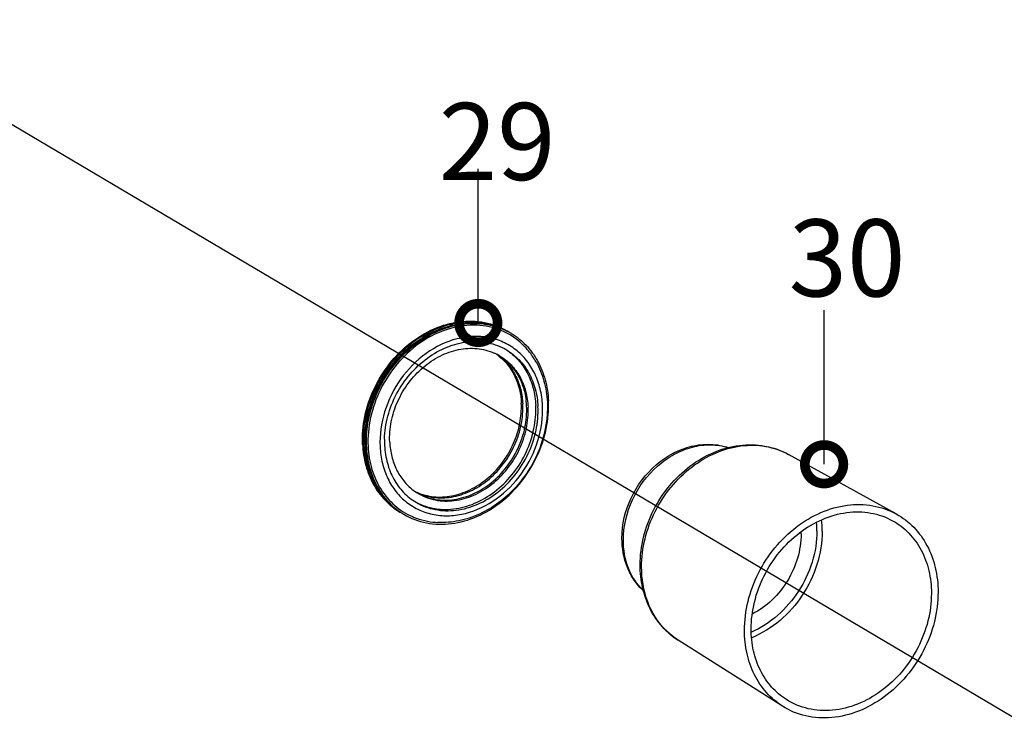
# Model space of a CAD drawing. Units: inches. Extents: x 1 to 5999, y -20 to 3481.
# Drawn here: x 4672 to 4928, y 1789 to 1974 of the extents above; entities that cross this region are included whole.
import ezdxf

# ---------------------------------------------------------------- set-up
doc = ezdxf.new("R2010")
doc.units = ezdxf.units.IN
doc.header["$MEASUREMENT"] = 0
doc.styles.add('AAAA', font='SimSun.ttf')
doc.dimstyles.new('K201', dxfattribs={"dimtxt": 20, "dimasz": 20, "dimexe": 10, "dimexo": 5, "dimgap": 5, "dimtad": 1, "dimdec": 0, "dimtxsty": 'AAAA', "dimcen": 25, "dimadec": 0, "dimazin": 0, "dimtfac": 1, "dimtdec": 0, "dimtmove": 0, "dimatfit": 3, "dimldrblk": 'DOTSMALL', "dimfxl": 1, "dimarcsym": 0})

# ---------------------------------------------------------------- blocks, each defined once
blk = doc.blocks.new('_DotSmall')
at = {"color": 0, "linetype": 'ByBlock', "const_width": 0.5}
blk.add_lwpolyline([(-0.0625, 0, 1), (0.0625, 0, 1)], format="xyb", close=True, dxfattribs=at)

msp = doc.modelspace()

# ---------------------------------------------------------------- linework, layer by layer
at = {"color": 0, "ltscale": 0.2}
msp.add_line((5191.75, 1637.32), (4624.19, 1973.55), dxfattribs=at)
at = {"color": 0}
for p, q in [((4798.47, 1887.86), (4798.5, 1887.84)), ((4899.65, 1845.25), (4871.65, 1860.72)), ((4870.1, 1795.37), (4843.08, 1812.49))]:
    msp.add_line(p, q, dxfattribs=at)
for centre, radius, start, end in [((4789.53, 1871.62), 23.18, 101.9983, 104.0763), ((4789.78, 1874.7), 20.18, 82.1163, 89.8304), ((4790.07, 1874.96), 19.77, 82.8517, 84.6739), ((4790.41, 1876.43), 18.26, 63.0395, 70.417), ((4791.86, 1866.47), 29.23, 121.3277, 125.7624), ((4790.22, 1876.71), 18.11, 61.1905, 62.1082), ((4790.47, 1876.56), 18.11, 60.2737, 63.026), ((4789.73, 1877.03), 18.09, 59.3561, 60.273), ((4789.74, 1877.04), 18.08, 57.9331, 59.3561), ((4790.23, 1876.72), 18.1, 59.7755, 61.1905), ((4790.48, 1876.58), 18.09, 59.3561, 60.273), ((4790, 1875.97), 18.38, 39.1947, 51.976), ((4792.32, 1865.82), 30.02, 125.7495, 127.4906), ((4790.18, 1875.08), 15.23, 57.056, 57.7409), ((4789.71, 1874.42), 13.79, 60.7747, 65.9864), ((4787.95, 1875.45), 13.8, 52.759, 54.7129), ((4788.34, 1875.25), 13.78, 54.5217, 55.8952), ((4787.91, 1875.4), 13.86, 50.9813, 52.7588), ((4788.33, 1875.24), 13.79, 53.8182, 54.5217), ((4789.73, 1874.47), 13.74, 59.357, 60.77), ((4788.32, 1875.22), 13.81, 52.7593, 53.8179), ((4788.64, 1874.85), 20.14, 29.2788, 39.2017), ((4783.71, 1872.25), 20.04, 2.757, 7.5589), ((4789.59, 1864.44), 28.2, 174.8196, 181.6622), ((4788.53, 1864.42), 27.14, 181.6822, 182.7748), ((4788.2, 1864.48), 26.44, 182.7755, 183.6549), ((4790.16, 1864.13), 23.29, 178.6334, 182.76), ((4782.22, 1861.81), 19.66, 215.5426, 215.8526), ((4782.61, 1862.44), 13.78, 232.7589, 238.9472), ((4780.87, 1863.5), 13.81, 243.2015, 245.9853), ((4781.23, 1863.25), 13.78, 242.5645, 244.182), ((4781.25, 1863.29), 13.82, 244.1822, 245.9848), ((4780.89, 1863.55), 13.86, 245.985, 247.7823), ((4782.59, 1862.41), 13.74, 238.9523, 239.3571), ((4780.9, 1863.57), 13.89, 247.7819, 248.0598), ((4781.2, 1860.88), 18.27, 228.3628, 235.6797), ((4780.33, 1861.17), 18.08, 238.4353, 239.3561), ((4780.83, 1860.86), 18.07, 236.6033, 237.056), ((4781.09, 1860.72), 18.08, 235.6932, 238.4346), ((4780.83, 1860.86), 18.07, 237.056, 237.514), ((4780.34, 1861.17), 18.08, 239.356, 239.7754), ((4780.83, 1860.86), 18.07, 237.514, 237.933), ((4781.08, 1860.72), 18.08, 238.4353, 239.3561), ((4781.72, 1863.23), 20.2, 259.5359, 267.2057), ((4854.17, 1840.89), 24.89, 359.9803, 5.0235), ((4854.91, 1840.79), 25.51, 359.9433, 6.6641), ((4854.45, 1840.07), 20.49, 359.9987, 1.382), ((4853.36, 1828.58), 19.1, 224.5279, 226.4316), ((4853.19, 1828.4), 18.85, 226.4249, 233.7621), ((4853.03, 1828.2), 18.6, 233.7766, 237.6361)]:
    msp.add_arc(centre, radius, start, end, dxfattribs=at)
for points, knots in [([(4761.18, 1863.25), (4761.06, 1865.69), (4761.49, 1870.69), (4763.91, 1877.87), (4767.93, 1884.39), (4773.25, 1889.75), (4779.49, 1893.55), (4786.18, 1895.48), (4792.83, 1895.33), (4796.9, 1893.8), (4798.7, 1892.74)], [0, 0, 0, 0, 0.128308, 0.261272, 0.395722, 0.528133, 0.655472, 0.776014, 0.890028, 1, 1, 1, 1]), ([(4761.79, 1863.2), (4761.63, 1866.56), (4762.6, 1873.53), (4767.29, 1882.9), (4774.55, 1890.31), (4780.74, 1893.31), (4783.9, 1894.1)], [0, 0, 0, 0, 0.24848, 0.506238, 0.760461, 1, 1, 1, 1]), ([(4761.93, 1862.81), (4761.73, 1866.74), (4763.1, 1874.88), (4768.31, 1883.71), (4774.15, 1889.29), (4779.1, 1892.45), (4784.39, 1894.42), (4788.05, 1894.89), (4789.84, 1894.88)], [0, 0, 0, 0, 0.252028, 0.512721, 0.641493, 0.766263, 0.885843, 1, 1, 1, 1]), ([(4762.18, 1862.66), (4761.98, 1866.77), (4763.48, 1875.26), (4769.14, 1884.36), (4775.42, 1889.93), (4780.7, 1892.95), (4786.27, 1894.64), (4790.08, 1894.81), (4791.9, 1894.64)], [0, 0, 0, 0, 0.253501, 0.515323, 0.644082, 0.768303, 0.886914, 1, 1, 1, 1]), ([(4801.33, 1890.45), (4799.64, 1891.76), (4795.7, 1893.82), (4788.98, 1894.62), (4782.05, 1893.16), (4775.51, 1889.63), (4769.86, 1884.35), (4765.56, 1877.76), (4762.95, 1870.42), (4762.47, 1865.27), (4762.59, 1862.77)], [0, 0, 0, 0, 0.110083, 0.223153, 0.342583, 0.469293, 0.601795, 0.736932, 0.870846, 1, 1, 1, 1]), ([(4776.67, 1891.44), (4778.42, 1892.51), (4782.1, 1894.23), (4787.93, 1895.39), (4793.63, 1894.98), (4797.12, 1893.63), (4798.7, 1892.73)], [0, 0, 0, 0, 0.267266, 0.521537, 0.764268, 1, 1, 1, 1]), ([(4792.53, 1894.58), (4792.87, 1894.53), (4794.23, 1894.33), (4795.56, 1893.97), (4796.53, 1893.63)], [0, 0, 0, 0, 0.252306, 1, 1, 1, 1]), ([(4792.55, 1894.69), (4793.09, 1894.61), (4795.21, 1894.23), (4797.27, 1893.47), (4798.69, 1892.72)], [0, 0, 0, 0, 0.253195, 1, 1, 1, 1]), ([(4807.86, 1873.42), (4807.79, 1874.87), (4807.39, 1877.71), (4805.99, 1881.69), (4803.84, 1885.17), (4801.02, 1887.98), (4797.63, 1890.02), (4793.83, 1891.2), (4789.76, 1891.47), (4784.11, 1890.61), (4777.24, 1887.26), (4770.68, 1880.55), (4766.45, 1872.06), (4765.56, 1865.76), (4765.71, 1862.71)], [0, 0, 0, 0, 0.062862, 0.123228, 0.181386, 0.238005, 0.294051, 0.350606, 0.408648, 0.468871, 0.596144, 0.731175, 0.868052, 1, 1, 1, 1]), ([(4799.7, 1892.14), (4801.12, 1891.3), (4803.77, 1889.19), (4806.79, 1885.03), (4808.76, 1880.08), (4809.31, 1876.49), (4809.4, 1874.65)], [0, 0, 0, 0, 0.237856, 0.481363, 0.73475, 1, 1, 1, 1]), ([(4761.51, 1866.99), (4761.9, 1871.36), (4764.67, 1880.02), (4770.54, 1886.96), (4774.05, 1889.65)], [0, 0, 0, 0, 0.498523, 1, 1, 1, 1]), ([(4766.87, 1864.69), (4766.92, 1866.69), (4767.53, 1870.76), (4769.81, 1876.52), (4773.31, 1881.67), (4777.77, 1885.85), (4782.91, 1888.77), (4788.36, 1890.19), (4793.75, 1889.98), (4797.05, 1888.72), (4798.51, 1887.85)], [0, 0, 0, 0, 0.129811, 0.263454, 0.39783, 0.529672, 0.656288, 0.776264, 0.890028, 1, 1, 1, 1]), ([(4768.22, 1863.88), (4768.13, 1865.65), (4768.42, 1869.29), (4770.11, 1874.54), (4772.92, 1879.35), (4776.68, 1883.4), (4781.12, 1886.4), (4785.94, 1888.13), (4790.82, 1888.44), (4793.92, 1887.64), (4795.32, 1887.02)], [0, 0, 0, 0, 0.127488, 0.259525, 0.393256, 0.525457, 0.653236, 0.774739, 0.889746, 1, 1, 1, 1]), ([(4798.5, 1887.84), (4799.62, 1887.11), (4801.7, 1885.32), (4804.07, 1881.88), (4805.61, 1877.85), (4806.04, 1874.94), (4806.11, 1873.45)], [0, 0, 0, 0, 0.237798, 0.481589, 0.735097, 1, 1, 1, 1]), ([(4798.51, 1887.85), (4799.7, 1887.14), (4801.93, 1885.37), (4804.48, 1881.86), (4806.15, 1877.69), (4806.6, 1874.66), (4806.68, 1873.12)], [0, 0, 0, 0, 0.237856, 0.481363, 0.734756, 1, 1, 1, 1]), ([(4796.64, 1886.17), (4797.49, 1885.48), (4799.05, 1883.87), (4801.45, 1879.92), (4802.24, 1876.4), (4802.36, 1874.03)], [0, 0, 0, 0, 0.238534, 0.48362, 1, 1, 1, 1]), ([(4796.68, 1886.22), (4797.57, 1885.53), (4799.23, 1883.92), (4801.1, 1880.94), (4802.33, 1877.51), (4802.67, 1875.06), (4802.73, 1873.81)], [0, 0, 0, 0, 0.237859, 0.482132, 0.73576, 1, 1, 1, 1]), ([(4796.73, 1886.28), (4797.66, 1885.69), (4799.39, 1884.28), (4801.44, 1881.57), (4802.89, 1878.39), (4803.42, 1876.08), (4803.58, 1874.89)], [0, 0, 0, 0, 0.239615, 0.484154, 0.736985, 1, 1, 1, 1]), ([(4796.74, 1886.29), (4797.81, 1885.65), (4799.83, 1884.05), (4802.13, 1880.88), (4803.63, 1877.12), (4804.04, 1874.39), (4804.11, 1872.99)], [0, 0, 0, 0, 0.237856, 0.481363, 0.734756, 1, 1, 1, 1]), ([(4806.21, 1884.71), (4807.08, 1883.15), (4808.46, 1879.75), (4809.02, 1876.13), (4809.11, 1874.28)], [0, 0, 0, 0, 0.490979, 1, 1, 1, 1]), ([(4765.71, 1862.71), (4765.78, 1861.26), (4766.18, 1858.42), (4767.58, 1854.43), (4769.73, 1850.96), (4772.55, 1848.15), (4775.94, 1846.11), (4779.74, 1844.93), (4783.81, 1844.66), (4789.46, 1845.51), (4796.33, 1848.87), (4802.89, 1855.58), (4807.13, 1864.07), (4808.01, 1870.37), (4807.86, 1873.42)], [0, 0, 0, 0, 0.062862, 0.123228, 0.181386, 0.238005, 0.294051, 0.350606, 0.408648, 0.468871, 0.596144, 0.731175, 0.868052, 1, 1, 1, 1]), ([(4771.87, 1845.17), (4773.67, 1844.1), (4777.74, 1842.57), (4784.39, 1842.43), (4791.09, 1844.35), (4797.32, 1848.15), (4802.64, 1853.52), (4806.66, 1860.04), (4809.08, 1867.22), (4809.51, 1872.22), (4809.4, 1874.65)], [0, 0, 0, 0, 0.109972, 0.223986, 0.344528, 0.471867, 0.604278, 0.738728, 0.871692, 1, 1, 1, 1]), ([(4775.06, 1848.28), (4776.58, 1847.38), (4780.01, 1846.09), (4785.61, 1845.97), (4791.25, 1847.59), (4796.5, 1850.79), (4800.98, 1855.31), (4804.37, 1860.8), (4806.41, 1866.85), (4806.78, 1871.07), (4806.68, 1873.12)], [0, 0, 0, 0, 0.109972, 0.223986, 0.344529, 0.471868, 0.604279, 0.738729, 0.871692, 1, 1, 1, 1]), ([(4775.07, 1848.29), (4776.6, 1847.47), (4780.04, 1846.33), (4785.57, 1846.39), (4791.11, 1848.12), (4796.24, 1851.37), (4800.6, 1855.88), (4803.89, 1861.32), (4805.86, 1867.28), (4806.21, 1871.43), (4806.11, 1873.45)], [0, 0, 0, 0, 0.110035, 0.224404, 0.345309, 0.472824, 0.605171, 0.739365, 0.871991, 1, 1, 1, 1]), ([(4775.59, 1850.59), (4776.97, 1849.83), (4780.07, 1848.77), (4785.08, 1848.78), (4790.09, 1850.32), (4794.75, 1853.24), (4798.71, 1857.31), (4801.7, 1862.23), (4803.5, 1867.63), (4803.82, 1871.39), (4803.73, 1873.22)], [0, 0, 0, 0, 0.110014, 0.224288, 0.345099, 0.47257, 0.604935, 0.739197, 0.871912, 1, 1, 1, 1]), ([(4775.59, 1850.58), (4776.95, 1849.77), (4780.05, 1848.61), (4785.1, 1848.5), (4790.19, 1849.96), (4794.93, 1852.85), (4798.97, 1856.93), (4802.03, 1861.88), (4803.87, 1867.34), (4804.2, 1871.14), (4804.11, 1872.99)], [0, 0, 0, 0, 0.109972, 0.223986, 0.344529, 0.471868, 0.604279, 0.738729, 0.871692, 1, 1, 1, 1]), ([(4775.62, 1850.67), (4777.03, 1850.04), (4780.12, 1849.25), (4785, 1849.56), (4789.83, 1851.29), (4794.27, 1854.28), (4798.02, 1858.33), (4800.84, 1863.15), (4802.52, 1868.4), (4802.82, 1872.04), (4802.73, 1873.81)], [0, 0, 0, 0, 0.110254, 0.225261, 0.346764, 0.474543, 0.606744, 0.740475, 0.872512, 1, 1, 1, 1]), ([(4775.71, 1850.69), (4777.12, 1850.12), (4780.21, 1849.44), (4785.03, 1849.88), (4789.77, 1851.68), (4794.12, 1854.71), (4797.78, 1858.74), (4800.52, 1863.51), (4802.16, 1868.7), (4802.44, 1872.28), (4802.36, 1874.03)], [0, 0, 0, 0, 0.110413, 0.225754, 0.347546, 0.47544, 0.607551, 0.741041, 0.872776, 1, 1, 1, 1]), ([(4809.11, 1874.28), (4809.3, 1870.35), (4807.91, 1862.24), (4802.6, 1853.51), (4796.67, 1848.09), (4791.64, 1845.07), (4786.26, 1843.28), (4782.54, 1842.97), (4780.74, 1843.06)], [0, 0, 0, 0, 0.252113, 0.511334, 0.639437, 0.763976, 0.884133, 1, 1, 1, 1]), ([(4761.18, 1863.25), (4761.26, 1861.42), (4761.81, 1857.83), (4763.78, 1852.87), (4766.8, 1848.71), (4769.45, 1846.6), (4770.87, 1845.76)], [0, 0, 0, 0, 0.26525, 0.518637, 0.762144, 1, 1, 1, 1]), ([(4761.43, 1863.1), (4761.51, 1861.29), (4762.04, 1857.76), (4763.96, 1852.86), (4766.91, 1848.73), (4769.49, 1846.61), (4770.87, 1845.76)], [0, 0, 0, 0, 0.265127, 0.518561, 0.762174, 1, 1, 1, 1]), ([(4763.09, 1856.36), (4762.91, 1856.86), (4762.26, 1858.96), (4761.92, 1861.14), (4761.81, 1862.79)], [0, 0, 0, 0, 0.245043, 1, 1, 1, 1]), ([(4761.93, 1862.81), (4762.01, 1861.11), (4762.48, 1857.8), (4763.63, 1854.65), (4764.37, 1853.2)], [0, 0, 0, 0, 0.510553, 1, 1, 1, 1]), ([(4762.18, 1862.66), (4762.28, 1860.42), (4763.04, 1856.08), (4765, 1852.1), (4766.23, 1850.38)], [0, 0, 0, 0, 0.5138, 1, 1, 1, 1]), ([(4762.59, 1862.77), (4762.69, 1860.76), (4763.33, 1856.84), (4765.7, 1851.52), (4769.35, 1847.24), (4772.48, 1845.27), (4774.14, 1844.56)], [0, 0, 0, 0, 0.266017, 0.518865, 0.761542, 1, 1, 1, 1]), ([(4766.89, 1863.01), (4766.97, 1861.46), (4767.43, 1858.44), (4769.09, 1854.27), (4771.64, 1850.76), (4773.87, 1848.98), (4775.06, 1848.28)], [0, 0, 0, 0, 0.265244, 0.518637, 0.762144, 1, 1, 1, 1]), ([(4768.22, 1863.88), (4768.28, 1862.62), (4768.62, 1860.17), (4769.84, 1856.74), (4771.72, 1853.76), (4773.37, 1852.15), (4774.27, 1851.47)], [0, 0, 0, 0, 0.26424, 0.517868, 0.762141, 1, 1, 1, 1]), ([(4828.46, 1838.99), (4828.46, 1842.55), (4830.18, 1849.77), (4835.71, 1857.11), (4841.58, 1861.16), (4846.4, 1863.01), (4851.38, 1863.56), (4854.63, 1862.98), (4856.14, 1862.46)], [0, 0, 0, 0, 0.256204, 0.516375, 0.643445, 0.766246, 0.884745, 1, 1, 1, 1]), ([(4828.83, 1838.49), (4828.83, 1842.06), (4830.56, 1849.32), (4836.05, 1856.75), (4841.88, 1860.89), (4846.61, 1862.81), (4851.45, 1863.44), (4854.6, 1862.94), (4856.06, 1862.47)], [0, 0, 0, 0, 0.258549, 0.522505, 0.650507, 0.772798, 0.888919, 1, 1, 1, 1]), ([(4833.19, 1832.03), (4833.19, 1834.45), (4833.81, 1839.38), (4836.43, 1846.38), (4840.54, 1852.67), (4845.88, 1857.83), (4852.11, 1861.49), (4858.83, 1863.36), (4865.57, 1863.24), (4869.77, 1861.76), (4871.65, 1860.72)], [0, 0, 0, 0, 0.128149, 0.259603, 0.39188, 0.522274, 0.648595, 0.769799, 0.886333, 1, 1, 1, 1]), ([(4833.56, 1831.53), (4833.56, 1833.96), (4834.2, 1838.93), (4836.83, 1846), (4840.96, 1852.37), (4846.31, 1857.6), (4852.52, 1861.31), (4859.16, 1863.22), (4865.75, 1863.15), (4869.83, 1861.73), (4871.65, 1860.72)], [0, 0, 0, 0, 0.12911, 0.262306, 0.396543, 0.528538, 0.655519, 0.775926, 0.890003, 1, 1, 1, 1]), ([(4764.37, 1853.2), (4764.5, 1852.94), (4765.04, 1851.91), (4765.68, 1850.93), (4766.19, 1850.23)], [0, 0, 0, 0, 0.252592, 1, 1, 1, 1]), ([(4766.19, 1850.23), (4766.52, 1849.79), (4767.88, 1848.11), (4769.54, 1846.67), (4770.88, 1845.78)], [0, 0, 0, 0, 0.253207, 1, 1, 1, 1]), ([(4766.29, 1850.29), (4766.5, 1850.01), (4767.33, 1848.91), (4768.29, 1847.91), (4769.06, 1847.22)], [0, 0, 0, 0, 0.252317, 1, 1, 1, 1]), ([(4860.26, 1815.06), (4860.26, 1817.58), (4860.91, 1822.71), (4863.63, 1830.02), (4867.91, 1836.62), (4873.44, 1842.02), (4879.86, 1845.86), (4886.73, 1847.84), (4893.55, 1847.76), (4897.77, 1846.29), (4899.65, 1845.25)], [0, 0, 0, 0, 0.129111, 0.262308, 0.396544, 0.528539, 0.65552, 0.775926, 0.890003, 1, 1, 1, 1]), ([(4774.14, 1844.56), (4774.45, 1844.42), (4775.72, 1843.92), (4777.05, 1843.56), (4778.06, 1843.37)], [0, 0, 0, 0, 0.248651, 1, 1, 1, 1]), ([(4861.99, 1815.4), (4861.99, 1817.75), (4862.6, 1822.53), (4865.13, 1829.33), (4869.11, 1835.47), (4874.27, 1840.51), (4880.24, 1844.08), (4886.63, 1845.92), (4892.99, 1845.85), (4896.92, 1844.48), (4898.67, 1843.51)], [0, 0, 0, 0, 0.129111, 0.262308, 0.396544, 0.52854, 0.65552, 0.775927, 0.890003, 1, 1, 1, 1]), ([(4899.65, 1845.25), (4901.31, 1844.34), (4904.42, 1841.95), (4907.89, 1837.11), (4910.03, 1831.31), (4910.48, 1827.11), (4910.48, 1824.98)], [0, 0, 0, 0, 0.236853, 0.479677, 0.733385, 1, 1, 1, 1]), ([(4898.67, 1843.51), (4900.21, 1842.66), (4903.1, 1840.44), (4906.34, 1835.93), (4908.33, 1830.53), (4908.75, 1826.63), (4908.75, 1824.63)], [0, 0, 0, 0, 0.236853, 0.479677, 0.733385, 1, 1, 1, 1]), ([(4879.05, 1840.89), (4879.05, 1835.42), (4875.59, 1824.45), (4867.01, 1816.72), (4862.05, 1814.55)], [0, 0, 0, 0, 0.502596, 1, 1, 1, 1]), ([(4880.41, 1840.77), (4880.41, 1834.98), (4876.68, 1823.35), (4867.44, 1815.29), (4862.15, 1813.14)], [0, 0, 0, 0, 0.50338, 1, 1, 1, 1]), ([(4874.94, 1840.07), (4874.94, 1835.86), (4872.38, 1827.37), (4866.01, 1821.18), (4862.27, 1819.27)], [0, 0, 0, 0, 0.500774, 1, 1, 1, 1]), ([(4834.03, 1825.32), (4833.13, 1826.15), (4831.51, 1828.04), (4829.14, 1832.52), (4828.46, 1836.41), (4828.46, 1838.99)], [0, 0, 0, 0, 0.242132, 0.488934, 1, 1, 1, 1]), ([(4833.99, 1825.39), (4832.32, 1826.99), (4829.63, 1831.16), (4828.83, 1836.01), (4828.83, 1838.49)], [0, 0, 0, 0, 0.481591, 1, 1, 1, 1]), ([(4843.08, 1812.49), (4841.53, 1813.47), (4838.68, 1815.9), (4835.52, 1820.61), (4833.6, 1826.11), (4833.19, 1830.04), (4833.19, 1832.03)], [0, 0, 0, 0, 0.240477, 0.485468, 0.738127, 1, 1, 1, 1]), ([(4839.74, 1815.19), (4838.75, 1816.2), (4836.95, 1818.48), (4834.31, 1823.85), (4833.56, 1828.45), (4833.56, 1831.53)], [0, 0, 0, 0, 0.238017, 0.483394, 1, 1, 1, 1]), ([(4910.48, 1824.98), (4910.48, 1822.4), (4909.8, 1817.15), (4906.96, 1809.69), (4902.51, 1803.01), (4896.76, 1797.59), (4890.13, 1793.84), (4883.09, 1792.07), (4876.15, 1792.46), (4871.94, 1794.2), (4870.1, 1795.37)], [0, 0, 0, 0, 0.129531, 0.263188, 0.397758, 0.529816, 0.656528, 0.776431, 0.890042, 1, 1, 1, 1]), ([(4908.75, 1824.63), (4908.75, 1822.23), (4908.11, 1817.34), (4905.47, 1810.4), (4901.32, 1804.18), (4895.97, 1799.14), (4889.8, 1795.65), (4883.24, 1794), (4876.79, 1794.36), (4872.87, 1795.98), (4871.15, 1797.07)], [0, 0, 0, 0, 0.129531, 0.263188, 0.397759, 0.529816, 0.656528, 0.776431, 0.890042, 1, 1, 1, 1]), ([(4870.1, 1795.37), (4868.57, 1796.34), (4865.74, 1798.76), (4862.59, 1803.47), (4860.67, 1809.04), (4860.26, 1813.02), (4860.26, 1815.06)], [0, 0, 0, 0, 0.236734, 0.479981, 0.733866, 1, 1, 1, 1]), ([(4871.15, 1797.07), (4869.73, 1797.97), (4867.09, 1800.22), (4864.17, 1804.62), (4862.37, 1809.79), (4861.99, 1813.51), (4861.99, 1815.4)], [0, 0, 0, 0, 0.236734, 0.479981, 0.733866, 1, 1, 1, 1])]:
    msp.add_open_spline(points, degree=3, knots=knots, dxfattribs=at)

# ---------------------------------------------------------------- texts
at = {"color": 0, "char_height": 20, "width": 714.8244, "attachment_point": 1, "style": 'AAAA'}
for s, insert in [('29', (4780.94, 1951.94)), ('30', (4871.72, 1921.71))]:
    msp.add_mtext(s, dxfattribs=dict(at, insert=insert))

# ---------------------------------------------------------------- leaders
at = {"color": 0}
for points in [[(4791.2, 1894.83), (4791.2, 1934.85)], [(4880.92, 1858.16), (4880.92, 1898.18)]]:
    msp.add_leader(points, dimstyle='K201', override={"dimgap": 5, "dimtad": 0}, dxfattribs=at)

doc.saveas('drawing.dxf')
